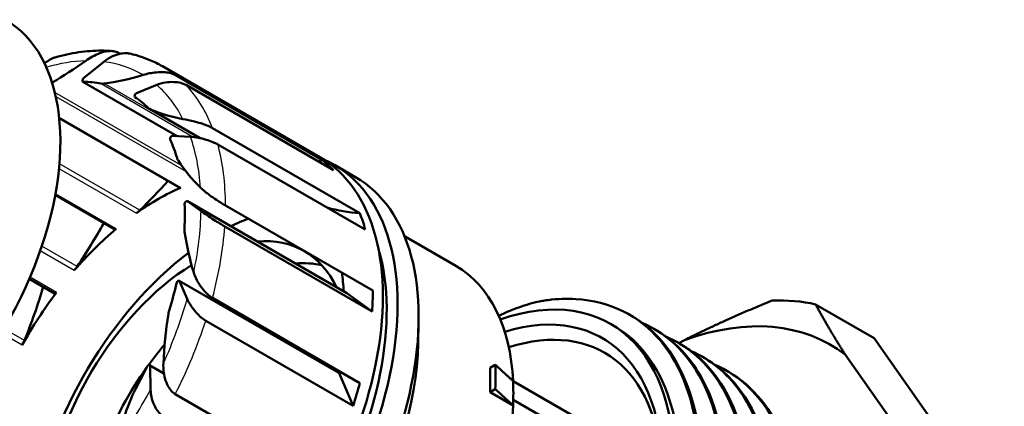
# Model space of a CAD drawing. Units: millimetres. Extents: x 1 to 420, y 1 to 296.
# Drawn here: x 346 to 389, y 233 to 250 of the extents above; entities that cross this region are included whole.
import ezdxf

# ---------------------------------------------------------------- set-up
doc = ezdxf.new("R2010")
doc.units = ezdxf.units.MM
doc.layers.add('Sichtbar (ISO)', color=7, linetype='Continuous', lineweight=50)
doc.layers.add('Sichtbar schmal (ISO)', color=1, linetype='Continuous', lineweight=25)

msp = doc.modelspace()

# ---------------------------------------------------------------- linework, layer by layer
at = {"layer": 'Sichtbar (ISO)'}
for p, q in [((349.9026485, 248.4551906), (349.0241173, 247.7401062)), ((350.6090599, 248.7999061), (350.5194474, 248.8516439)), ((352.4598649, 248.2526708), (359.3188007, 244.2926623)), ((353.09415, 245.2112039), (348.9883114, 247.5817109)), ((359.4325912, 244.1687451), (353.0120616, 247.8756396)), ((352.207144, 247.4440887), (351.3200257, 247.0835413)), ((359.9045974, 243.7344426), (353.4840678, 247.441337)), ((354.101199, 245.1232933), (351.898853, 246.3948184)), ((353.2174623, 242.9635279), (347.9588769, 245.9995737)), ((361.0595296, 241.8541816), (354.639, 245.5610761)), ((353.6790829, 245.1834095), (352.8903771, 245.2208866)), ((361.2937129, 241.1387883), (354.8731834, 244.8456828)), ((359.9535547, 243.9550545), (360.8727935, 243.4243317)), ((350.3736833, 241.154788), (347.7841954, 242.6498295)), ((360.4937299, 238.3656014), (353.5428703, 242.3786821)), ((354.1409278, 241.9458245), (353.545764, 242.3768057)), ((361.6245594, 238.4802295), (355.2040298, 242.187124)), ((361.5926739, 237.5700325), (355.1721443, 241.276927)), ((363.0093708, 240.8455521), (365.240041, 239.5576741)), ((347.7508356, 238.360571), (346.655997, 238.9926764)), ((360.1422424, 234.8998648), (353.1913828, 238.9129455)), ((353.5369732, 238.1218342), (353.207137, 238.8943369)), ((361.0595296, 234.4538373), (354.639, 238.1607317)), ((360.4966237, 238.3637251), (361.5926739, 237.5700325)), ((380.920588, 237.8811912), (383.4661724, 236.4114973)), ((372.8116154, 237.4321161), (372.8893972, 237.3872088)), ((360.7654211, 233.4586197), (354.3448915, 237.1655141)), ((363.6023526, 236.1858438), (363.6198277, 237.1056452)), ((371.98387, 237.031288), (372.1164534, 236.9547409)), ((373.872278, 236.8197423), (373.9500597, 236.7748349)), ((383.4661724, 236.4114973), (389.1424388, 228.3361585)), ((374.9329349, 236.2073717), (375.0107166, 236.1624644)), ((374.9652393, 236.1885565), (374.9649364, 236.1883817)), ((375.199456, 236.3237816), (374.9653815, 236.1886386)), ((373.5243791, 235.7193011), (373.5243209, 235.7193092)), ((375.9935959, 235.5949988), (376.0713776, 235.5500915)), ((384.4756578, 232.4709191), (382.2073986, 235.6978575)), ((352.5218379, 234.8749554), (351.8946558, 235.2370591)), ((351.9400651, 234.1726682), (351.9153396, 235.1935171)), ((366.9618014, 235.2501691), (366.7316686, 235.1173019)), ((360.1579967, 234.8812562), (360.7654211, 233.4586197)), ((377.054258, 234.9826252), (377.1320398, 234.9377179)), ((367.73584, 234.5359197), (371.1033258, 232.5917009)), ((359.4325912, 230.2606471), (353.0120616, 233.9675416)), ((366.7316686, 234.0558563), (366.9618014, 234.1887235)), ((367.7357602, 233.4761437), (366.7316686, 234.0558563)), ((367.74435, 233.7190713), (369.87296, 232.4901178))]:
    msp.add_line(p, q, dxfattribs=at)
for centre, major_axis, start_param, end_param in [((339.8173862, 240.2520271), (5.7925, 10.0329043), 3.648541133, 6.2831853072), ((347.5970679, 262.0564665), (8.9065703, 15.4266322), 3.9312307596, 4.0476331885), ((349.0383114, 247.6683135), (-0.05, -0.0866025), 4.1290984659, 6.5957625538), ((345.3045348, 237.0840204), (5.7475, 9.954962), 0.2022331135, 0.3125772467), ((354.4635569, 263.6892435), (8.9065703, 15.4266322), 3.5574808678, 3.6985673381), ((350.169857, 248.4089732), (-0.5, -0.8660254), 0.2022331135, 0.4158882142), ((351.3096716, 246.9967938), (-0.05, -0.0866025), 3.7800326155, 6.2466967034), ((345.3045348, 237.0840204), (5.7475, 9.954962), 6.1363525703, 6.2466967034), ((352.398853, 247.2608438), (-0.5, -0.8660254), 6.1363525703, 6.350007671), ((360.2253327, 262.1130379), (-8.9065703, -15.4266322), 0.0668223638, 0.2079088342), ((352.8567236, 245.1296474), (-0.05, -0.0866025), 3.4309667651, 5.897630853), ((345.3045348, 237.0840204), (5.7475, 9.954962), 5.7872867199, 5.897630853), ((352.6938007, 232.8178257), (6.625, 11.4748366), 3.1415926536, 6.2831853072), ((353.3160547, 232.4585673), (6.6375, 11.4964872), 3.0745990849, 6.3501788758), ((353.7721695, 244.8852392), (-0.5, -0.8660254), 5.7872867199, 6.0009418206), ((364.18744, 257.5179634), (-8.9065703, -15.4266322), 6.0009418206, 6.1420282909), ((361.4144166, 259.6761628), (-8.9065703, -15.4266322), 0.6138758643, 0.6274013684), ((352.2553945, 233.0709397), (6.625, 11.4748366), 6.1133940587, 6.1959188446), ((354.2352935, 231.9278445), (6.6375, 11.4964872), 3.1415926536, 6.2831853072), ((352.2553945, 233.0709397), (5.7475, 9.954962), 0.6616430971, 0.9003648143), ((347.4049252, 253.3985632), (-8.9065703, -15.4266322), 1.114019915, 1.2194423775), ((353.2674623, 243.0501305), (-0.05, -0.0866025), 0, 0.6616430971), ((345.3045348, 237.0840204), (-5.7475, -9.954962), 2.2966282159, 2.4069723491), ((353.4928703, 242.2920796), (0.05, 0.0866025), 6.2234935683, 8.6901576562), ((367.1761923, 258.0999572), (-8.9065703, -15.4266322), 0.143502327, 0.278335518), ((351.2418659, 242.6205552), (-0.5, -0.8660254), 0.9003648143, 1.114019915), ((354.8434053, 231.5767509), (5.7475, 9.954962), 0.6179560496, 0.7117186598), ((352.2553945, 233.0709397), (-6.625, -11.4748366), 2.6227355548, 2.7052603406), ((352.2553945, 233.0709397), (5.7475, 9.954962), 1.0107089475, 1.2494306647), ((340.8469611, 246.3019293), (-8.9065703, -15.4266322), 1.4630857654, 1.5879646062), ((350.4236833, 241.2413905), (-0.05, -0.0866025), 0, 1.0107089475), ((354.1241643, 241.5686925), (0.5, 0.8660254), 2.2966282159, 2.5102833166), ((365.8719903, 250.4582539), (-8.9065703, -15.4266322), 5.6518759702, 5.7929624405), ((353.9595218, 232.0870613), (4.6825, 8.1103279), 5.9053603951, 6.6610102192), ((354.8434053, 231.5767509), (5.7475, 9.954962), 0.9398765338, 2.1627936443), ((353.3160547, 232.4585673), (-6.3025, -10.9162502), 0.5031318593, 2.6384607943), ((353.9595218, 232.0870613), (4.6825, 8.1103279), 0.8206801235, 2.2745527539), ((348.3010872, 239.9112204), (-0.5, -0.8660254), 1.2494306647, 1.4630857654), ((355.6212228, 231.1276778), (4.6825, 8.1103279), 0.1783818838, 0.377824912), ((359.185041, 229.0701064), (6.055, 10.4875676), 5.5514875988, 6.2831853072), ((352.2553945, 233.0709397), (-5.7475, -9.954962), 2.4298739938, 2.523636604), ((335.6650224, 237.6094427), (-8.9065703, -15.4266322), 1.8121516158, 1.9560092559), ((345.3045348, 237.0840204), (-5.7475, -9.954962), 1.9475623655, 2.0579064987), ((353.1413828, 238.826343), (0.05, 0.0866025), 5.8744277179, 8.3410918058), ((365.33687, 225.5183463), (6.647, 11.5129417), 2.5535920702, 6.8711858905), ((352.2553945, 233.0709397), (5.7475, 9.954962), 1.3597747979, 1.5984965151), ((347.8008356, 238.4471736), (-0.05, -0.0866025), 0, 1.3597747979), ((355.6212228, 231.1276778), (4.6825, 8.1103279), 0.9298698882, 0.9394769767), ((360.4437299, 238.2789989), (0.05, 0.0866025), 6.2234935683, 6.2831853072), ((352.2553945, 233.0709397), (-6.625, -11.4748366), 2.2736697044, 2.3561944902), ((365.33687, 225.5183463), (-6.2875, -10.8902695), 5.7289350768, 9.9790281912), ((373.3483898, 220.8928932), (9.4, 16.2812776), 0.1793644664, 0.3442343092), ((365.0758019, 241.7854144), (-8.9065703, -15.4266322), 5.3028101198, 5.4438965901), ((353.4123816, 237.7112282), (0.5, 0.8660254), 1.9475623655, 2.1612174662), ((372.9311968, 221.1337597), (8.65, 14.9822395), 6.2078873518, 6.8820820382), ((365.6904233, 225.3142222), (6.0375, 10.4572568), 5.5545463934, 6.8489411568), ((359.185041, 229.0701064), (5.55, 9.612882), 1.0420204809, 1.0495553232), ((345.8372564, 236.3768467), (-0.5, -0.8660254), 1.5984965151, 1.8121516158), ((355.6212228, 231.1276778), (4.6825, 8.1103279), 1.2669214522, 1.3914519296), ((355.0413952, 231.4624414), (-6.055, -10.4875676), 0.8075757178, 2.3340169358), ((345.3045348, 237.0840204), (-5.7475, -9.954962), 1.5984965151, 1.7088406483), ((351.8446558, 235.1504566), (0.05, 0.0866025), 5.5253618675, 7.9920259554), ((358.1809493, 229.649819), (-6.2175, -10.7690259), 2.3038988434, 2.408490137), ((355.6212228, 231.1276778), (4.6825, 8.1103279), 1.4072214293, 1.8220901032), ((352.2553945, 233.0709397), (-5.7475, -9.954962), 2.0724151389, 2.0796099927), ((360.0922424, 234.8132623), (0.05, 0.0866025), 5.8744277179, 6.2831853072), ((358.1809493, 229.649819), (-6.055, -10.4875676), 2.3024940352, 2.4098949452), ((352.2553945, 233.0709397), (-6.625, -11.4748366), 1.924603854, 2.0071286398), ((359.185041, 229.0701064), (-6.055, -10.4875676), 2.3024940352, 2.4098949452), ((361.8949069, 232.5455174), (-8.9065703, -15.4266322), 4.9537442694, 5.0948307397), ((351.7226729, 233.7781134), (0.5, 0.8660254), 1.5984965151, 1.8121516158), ((359.185041, 229.0701064), (-6.055, -10.4875676), 0.8390986184, 2.3024940352)]:
    msp.add_ellipse(centre, major_axis=major_axis, ratio=0.5773502692, start_param=start_param, end_param=end_param, dxfattribs=at)
for points, knots in [([(350.2846655, 248.9183773), (350.1243841, 248.9316768), (349.9623596, 248.9384166), (349.6354535, 248.9390048), (349.4705716, 248.9328539), (349.1385065, 248.9079332), (348.9713228, 248.8891639), (348.635149, 248.8393003), (348.4661583, 248.8082063), (348.1268196, 248.7339962), (347.9564712, 248.6908803), (347.7856533, 248.6419058)], [2.62212184852, 2.62212184852, 2.62212184852, 2.62212184852, 2.67669933296, 2.67669933296, 2.7312768174, 2.7312768174, 2.78585430185, 2.78585430185, 2.84043178629, 2.84043178629, 2.89500927074, 2.89500927074, 2.89500927074, 2.89500927074]), ([(349.1129707, 248.4930203), (349.1144618, 248.49409), (349.1159547, 248.4951588), (349.3047648, 248.6300764), (349.5019091, 248.7385836), (349.8324241, 248.8652629), (349.9631227, 248.8987406), (350.1658274, 248.9232106), (350.2495777, 248.9246573), (350.3644652, 248.9083832), (350.3991457, 248.9006575), (350.4635329, 248.8798039), (350.4928783, 248.8669836), (350.5194474, 248.8516439)], [0.46040289092, 0.46040289092, 0.46040289092, 0.46040289092, 0.4608092164, 0.4608092164, 0.51173066862, 0.51173066862, 0.54780964298, 0.54780964298, 0.57309183535, 0.57309183535, 0.5846870333, 0.5846870333, 0.59595932018, 0.59595932018, 0.59595932018, 0.59595932018]), ([(347.7856917, 248.6414599), (347.7608403, 248.6345422), (347.7365974, 248.626683), (347.6022204, 248.5765139), (347.4765209, 248.5030288), (347.3596924, 248.414386), (347.3398013, 248.398424), (347.3199262, 248.381677)], [0.046722081545, 0.046722081545, 0.046722081545, 0.046722081545, 0.054255886185, 0.054255886185, 0.090825409616, 0.090825409616, 0.098251590465, 0.098251590465, 0.098251590465, 0.098251590465]), ([(351.0190562, 248.8078302), (350.9964577, 248.8130037), (350.9736477, 248.8170421), (350.8589417, 248.8310224), (350.7425671, 248.824547), (350.5259958, 248.7854581), (350.3885507, 248.7394821), (350.1485882, 248.6296035), (350.0066228, 248.539821), (349.9026485, 248.4551906)], [0.01770471772, 0.01770471772, 0.01770471772, 0.01770471772, 0.02479371244, 0.02479371244, 0.05425588619, 0.05425588619, 0.09082540962, 0.09082540962, 0.13585450456, 0.13585450456, 0.13585450456, 0.13585450456]), ([(352.4598649, 248.2526708), (352.3708981, 248.3040358), (352.2803208, 248.3526113), (352.0961757, 248.4440685), (352.002608, 248.4869501), (351.8127223, 248.5669346), (351.7164045, 248.6040373), (351.5212621, 248.6724093), (351.4224377, 248.7036787), (351.2225233, 248.7603587), (351.1214333, 248.7857696), (351.0193271, 248.808252)], [2.35619449019, 2.35619449019, 2.35619449019, 2.35619449019, 2.3923843891, 2.3923843891, 2.42857428802, 2.42857428802, 2.46476418693, 2.46476418693, 2.50095408584, 2.50095408584, 2.53714398476, 2.53714398476, 2.53714398476, 2.53714398476]), ([(351.6113375, 247.8759413), (351.6128005, 247.8763933), (351.6142654, 247.8768444), (351.7995497, 247.9337482), (351.9950346, 247.9733032), (352.3243852, 248.0031842), (352.4550862, 248.0040068), (352.6579846, 247.9863241), (352.7418829, 247.9730462), (352.8569467, 247.9420099), (352.8916758, 247.930665), (352.9561293, 247.9050106), (352.9854926, 247.8909792), (353.0120616, 247.8756396)], [0.46040289092, 0.46040289092, 0.46040289092, 0.46040289092, 0.4608092164, 0.4608092164, 0.51173066862, 0.51173066862, 0.54780964298, 0.54780964298, 0.57309183534, 0.57309183534, 0.5846870333, 0.5846870333, 0.59595932018, 0.59595932018, 0.59595932018, 0.59595932018]), ([(353.4840678, 247.441337), (353.4256285, 247.475077), (353.3407686, 247.5075168), (353.1699563, 247.5507634), (353.0530642, 247.5656547), (352.8353398, 247.5741717), (352.6970142, 247.5645485), (352.4553065, 247.5267259), (352.3121346, 247.4867595), (352.207144, 247.4440887)], [0, 0, 0, 0, 0.02479371244, 0.02479371244, 0.05425588619, 0.05425588619, 0.09082540962, 0.09082540962, 0.13585450456, 0.13585450456, 0.13585450456, 0.13585450456]), ([(353.3490108, 245.9571974), (353.3502693, 245.9569772), (353.3515297, 245.9567561), (353.5109962, 245.9287503), (353.6847821, 245.8925391), (353.9845661, 245.8154806), (354.1055966, 245.780032), (354.2961583, 245.7154346), (354.375809, 245.685729), (354.4866356, 245.6382092), (354.5203302, 245.6228206), (354.5834127, 245.5918011), (354.612431, 245.5764157), (354.639, 245.5610761)], [0.46040289092, 0.46040289092, 0.46040289092, 0.46040289092, 0.4608092164, 0.4608092164, 0.51173066862, 0.51173066862, 0.54780964298, 0.54780964298, 0.57309183534, 0.57309183534, 0.5846870333, 0.5846870333, 0.59595932017, 0.59595932017, 0.59595932017, 0.59595932017]), ([(354.8731834, 244.8456828), (354.814744, 244.8794228), (354.7317508, 244.9194124), (354.5671825, 244.9879125), (354.4562214, 245.0267915), (354.2517115, 245.0887537), (354.1234767, 245.1199422), (353.9017704, 245.1630141), (353.7724264, 245.1789741), (353.6790829, 245.1834095)], [0, 0, 0, 0, 0.02479371244, 0.02479371244, 0.05425588619, 0.05425588619, 0.09082540962, 0.09082540962, 0.13585450456, 0.13585450456, 0.13585450456, 0.13585450456]), ([(354.1164016, 242.9682174), (354.1173037, 242.9673515), (354.1182079, 242.9664848), (354.2326786, 242.8569149), (354.367343, 242.7472621), (354.6127245, 242.5660215), (354.715578, 242.4950604), (354.8827606, 242.3844448), (354.9542804, 242.3385899), (355.0569677, 242.2748535), (355.0886692, 242.2554841), (355.1491087, 242.2191826), (355.1774607, 242.2024637), (355.2040298, 242.187124)], [0.46040289092, 0.46040289092, 0.46040289092, 0.46040289092, 0.4608092164, 0.4608092164, 0.51173066862, 0.51173066862, 0.54780964298, 0.54780964298, 0.57309183534, 0.57309183534, 0.5846870333, 0.5846870333, 0.59595932018, 0.59595932018, 0.59595932018, 0.59595932018]), ([(355.1721443, 241.276927), (355.1137049, 241.3106669), (355.0343829, 241.3581207), (354.8820943, 241.4515875), (354.7827974, 241.5141817), (354.6042755, 241.6289821), (354.4958857, 241.7005189), (354.3135148, 241.8235665), (354.2113655, 241.8948179), (354.1409278, 241.9458245)], [0, 0, 0, 0, 0.02479371244, 0.02479371244, 0.05425588619, 0.05425588619, 0.09082540962, 0.09082540962, 0.13585450456, 0.13585450456, 0.13585450456, 0.13585450456]), ([(353.8209512, 239.2695164), (353.8213882, 239.2681093), (353.8218272, 239.2667013), (353.8775514, 239.0887508), (353.9603905, 238.916839), (354.1330952, 238.6467396), (354.2114575, 238.5453079), (354.3470386, 238.3951213), (354.4075249, 238.3353432), (354.4991523, 238.2576131), (354.5281427, 238.2348063), (354.584986, 238.1939426), (354.612431, 238.1760714), (354.639, 238.1607317)], [0.46040289092, 0.46040289092, 0.46040289092, 0.46040289092, 0.4608092164, 0.4608092164, 0.51173066862, 0.51173066862, 0.54780964298, 0.54780964298, 0.57309183535, 0.57309183535, 0.5846870333, 0.5846870333, 0.59595932018, 0.59595932018, 0.59595932018, 0.59595932018]), ([(369.2613024, 238.0692106), (369.6783804, 238.1206278), (370.0849408, 238.1346903), (370.4776395, 238.1112839), (371.9531099, 238.02334), (373.2293489, 237.3955854), (374.1545353, 236.3021107), (375.0797217, 235.2086359), (375.6539508, 233.6496444), (375.8111862, 231.8118942), (375.9684216, 229.974144), (375.7085909, 227.8576071), (375.0665723, 225.7169551), (374.4245537, 223.576303), (373.4003613, 221.4115055), (372.1214831, 219.4828973), (370.8426048, 217.554289), (369.3090508, 215.861893), (367.710054, 214.6088378), (366.1110572, 213.3557825), (364.4466087, 212.542063), (362.921812, 212.2643376), (361.3970154, 211.9866123), (360.0118729, 212.2448781), (358.9376246, 213.0058779), (358.0985624, 213.6002714), (357.4491677, 214.5013691), (357.0351375, 215.6352631)], [0.3650300316, 0.3650300316, 0.3650300316, 0.3650300316, 0.4974188368, 0.4974188368, 0.4974188368, 0.9948376736, 0.9948376736, 0.9948376736, 1.4922565105, 1.4922565105, 1.4922565105, 1.9896753473, 1.9896753473, 1.9896753473, 2.4870941841, 2.4870941841, 2.4870941841, 2.9845130209, 2.9845130209, 2.9845130209, 3.4819318577, 3.4819318577, 3.4819318577, 3.9793506945, 3.9793506945, 3.9793506945, 4.3678691848, 4.3678691848, 4.3678691848, 4.3678691848]), ([(354.3448915, 237.1655141), (354.2864522, 237.1992541), (354.2121629, 237.2531859), (354.0767086, 237.3683213), (353.9934021, 237.4514979), (353.8505075, 237.6121565), (353.7693232, 237.7187114), (353.6408775, 237.9111698), (353.5760093, 238.0304084), (353.5369732, 238.1218342)], [0, 0, 0, 0, 0.02479371244, 0.02479371244, 0.05425588619, 0.05425588619, 0.09082540962, 0.09082540962, 0.13585450456, 0.13585450456, 0.13585450456, 0.13585450456]), ([(367.1144359, 237.38104), (367.410207, 237.5243115), (367.7016677, 237.6481531), (367.9862292, 237.7507199), (368.2991057, 237.8634926), (368.6017559, 237.9498737), (368.8906922, 238.0084495), (368.9701704, 238.0245621), (369.0485416, 238.038558), (369.1257363, 238.0504213), (369.1613947, 238.0559013), (369.1967975, 238.0609255), (369.2319381, 238.0654928), (369.2374644, 238.0662111), (369.2429842, 238.0669181), (369.2484974, 238.0676137), (369.2526436, 238.0681369), (369.2567861, 238.0686537), (369.2613024, 238.0692106)], [-0.75416652102, -0.75416652102, -0.75416652102, -0.75416652102, -0.64238068145, -0.64238068145, -0.64238068145, -0.51947168239, -0.51947168239, -0.51947168239, -0.48566289243, -0.48566289243, -0.48566289243, -0.4700456956, -0.4700456956, -0.4700456956, -0.46758970463, -0.46758970463, -0.46758970463, -0.46574267257, -0.46574267257, -0.46574267257, -0.46574267257]), ([(372.8882892, 237.385205), (373.3909794, 237.0954562), (373.8427662, 236.7176122), (374.2323171, 236.2572033), (375.1575035, 235.1637285), (375.7317326, 233.6047371), (375.888968, 231.7669869), (376.0462034, 229.9292367), (375.7863727, 227.8126998), (375.144354, 225.6720477), (374.5023354, 223.5313957), (373.4781431, 221.3665982), (372.1992648, 219.43799), (370.9203866, 217.5093817), (369.3868325, 215.8169857), (367.7878358, 214.5639304), (366.188839, 213.3108752), (364.5243905, 212.4971557), (362.9995938, 212.2194303), (361.6353416, 211.9709464), (360.3828836, 212.1515275), (359.3648658, 212.7373541)], [0.7853988933, 0.7853988933, 0.7853988933, 0.7853988933, 0.9948376736, 0.9948376736, 0.9948376736, 1.4922565105, 1.4922565105, 1.4922565105, 1.9896753473, 1.9896753473, 1.9896753473, 2.4870941841, 2.4870941841, 2.4870941841, 2.9845130209, 2.9845130209, 2.9845130209, 3.4819318577, 3.4819318577, 3.4819318577, 3.9269779204, 3.9269779204, 3.9269779204, 3.9269779204]), ([(359.3523723, 213.6219669), (360.3139938, 213.0686054), (362.8200306, 212.7085354), (367.373252, 214.9391732), (371.7206179, 219.7445194), (374.6226171, 225.8904213), (375.3553145, 231.8992934), (374.0365983, 235.4718099), (372.5921102, 236.6794103), (372.1159546, 236.9538799)], [-3.9269741965, -3.9269741965, -3.9269741965, -3.9269741965, -3.4819318577, -2.9845130209, -2.4870941841, -1.9896753473, -1.4922565105, -0.9948376736, -0.7853947602, -0.7853947602, -0.7853947602, -0.7853947602]), ([(373.3643349, 237.0749156), (374.5404869, 236.5645827), (375.4827265, 235.6086735), (376.0929377, 234.3022607), (376.7513101, 232.8927384), (377.0231746, 231.0752018), (376.8789776, 229.0679469), (376.7347807, 227.0606919), (376.1745224, 224.8637187), (375.2694883, 222.7413044), (374.3644542, 220.6188901), (373.1146443, 218.5710347), (371.674906, 216.8439451), (370.2351677, 215.1168554), (368.605501, 213.7105314), (366.9867855, 212.7934372), (365.3680701, 211.876343), (363.7603058, 211.4484785), (362.3617182, 211.5597355), (361.4240158, 211.6343292), (360.5803428, 211.9512697), (359.8751625, 212.4862129)], [7.0002509203, 7.0002509203, 7.0002509203, 7.0002509203, 7.4612825523, 7.4612825523, 7.4612825523, 7.9587013891, 7.9587013891, 7.9587013891, 8.4561202259, 8.4561202259, 8.4561202259, 8.9535390627, 8.9535390627, 8.9535390627, 9.4509578995, 9.4509578995, 9.4509578995, 9.9483767364, 9.9483767364, 9.9483767364, 10.2818780539, 10.2818780539, 10.2818780539, 10.2818780539]), ([(373.9494776, 236.7739631), (374.8903507, 236.2285389), (375.6509739, 235.3700866), (376.1707194, 234.2573534), (376.8290918, 232.8478311), (377.1009563, 231.0302945), (376.9567594, 229.0230395), (376.8125625, 227.0157846), (376.2523042, 224.8188114), (375.34727, 222.6963971), (374.4422359, 220.5739828), (373.192426, 218.5261274), (371.7526877, 216.7990377), (370.3129494, 215.0719481), (368.6832827, 213.6656241), (367.0645673, 212.7485299), (365.4458518, 211.8314357), (363.8380876, 211.4035712), (362.4394999, 211.5148282), (361.7034076, 211.5733839), (361.0252579, 211.7812782), (360.426559, 212.126735)], [7.0686002338, 7.0686002338, 7.0686002338, 7.0686002338, 7.4612825523, 7.4612825523, 7.4612825523, 7.9587013891, 7.9587013891, 7.9587013891, 8.4561202259, 8.4561202259, 8.4561202259, 8.9535390627, 8.9535390627, 8.9535390627, 9.4509578995, 9.4509578995, 9.4509578995, 9.9483767364, 9.9483767364, 9.9483767364, 10.2101738384, 10.2101738384, 10.2101738384, 10.2101738384]), ([(374.4243954, 236.4612062), (374.7997535, 236.299493), (375.1516995, 236.0933663), (375.4759014, 235.8438603), (376.5737071, 234.9989885), (377.3533945, 233.6567204), (377.7238708, 231.9777578), (378.094347, 230.2987951), (378.0556121, 228.2831379), (377.6157519, 226.1730909), (377.1758917, 224.0630438), (376.3349062, 221.8586071), (375.1981004, 219.8249623), (374.0612945, 217.7913175), (372.6286683, 215.9284647), (371.0772234, 214.4601914), (369.5257784, 212.9919181), (367.8555148, 211.9182244), (366.2722316, 211.3672653), (364.6889485, 210.8163061), (363.1926459, 210.7880816), (361.9680419, 211.2840536), (361.5980913, 211.4338858), (361.2529368, 211.631558), (360.9358556, 211.8736076)], [13.283411757, 13.283411757, 13.283411757, 13.283411757, 13.4303085941, 13.4303085941, 13.4303085941, 13.9277274309, 13.9277274309, 13.9277274309, 14.4251462677, 14.4251462677, 14.4251462677, 14.9225651046, 14.9225651046, 14.9225651046, 15.4199839414, 15.4199839414, 15.4199839414, 15.9174027782, 15.9174027782, 15.9174027782, 16.414821615, 16.414821615, 16.414821615, 16.5650909373, 16.5650909373, 16.5650909373, 16.5650909373]), ([(375.0104252, 236.1618616), (375.1990036, 236.0534029), (375.3803105, 235.9323807), (375.5536832, 235.7989529), (376.6514888, 234.9540812), (377.4311763, 233.6118131), (377.8016525, 231.9328505), (378.1721287, 230.2538878), (378.1333938, 228.2382306), (377.6935336, 226.1281835), (377.2536734, 224.0181365), (376.412688, 221.8136998), (375.2758821, 219.780055), (374.1390763, 217.7464102), (372.7064501, 215.8835573), (371.1550051, 214.4152841), (369.6035602, 212.9470108), (367.9332965, 211.8733171), (366.3500134, 211.322358), (364.7667302, 210.7713988), (363.2704276, 210.7431742), (362.0458236, 211.2391463), (361.8524261, 211.3174735), (361.665805, 211.4088745), (361.4864284, 211.5128548)], [13.3517529297, 13.3517529297, 13.3517529297, 13.3517529297, 13.4303085941, 13.4303085941, 13.4303085941, 13.9277274309, 13.9277274309, 13.9277274309, 14.4251462677, 14.4251462677, 14.4251462677, 14.9225651046, 14.9225651046, 14.9225651046, 15.4199839414, 15.4199839414, 15.4199839414, 15.9174027782, 15.9174027782, 15.9174027782, 16.414821615, 16.414821615, 16.414821615, 16.4933772796, 16.4933772796, 16.4933772796, 16.4933772796]), ([(375.4848077, 235.848669), (376.3271777, 235.4828767), (377.0519744, 234.8930122), (377.6171843, 234.1046191), (378.4688087, 232.9167154), (378.9581286, 231.2780989), (379.0292388, 229.3853834), (379.1003489, 227.492668), (378.7532492, 225.3458536), (378.0333941, 223.2031391), (377.313539, 221.0604247), (376.2209285, 218.9218102), (374.8913602, 217.0445009), (373.5617918, 215.1671915), (371.9952656, 213.5511873), (370.3850096, 212.390362), (368.7747536, 211.2295367), (367.1207677, 210.5238903), (365.6268787, 210.3569767), (364.2321407, 210.2011414), (362.9769531, 210.5148996), (361.9956147, 211.259989)], [19.5666243285, 19.5666243285, 19.5666243285, 19.5666243285, 19.8967534727, 19.8967534727, 19.8967534727, 20.3941723096, 20.3941723096, 20.3941723096, 20.8915911464, 20.8915911464, 20.8915911464, 21.3890099832, 21.3890099832, 21.3890099832, 21.88642882, 21.88642882, 21.88642882, 22.3838476568, 22.3838476568, 22.3838476568, 22.848252298, 22.848252298, 22.848252298, 22.848252298]), ([(352.4982953, 235.3072123), (352.4982144, 235.3054337), (352.4981356, 235.3036542), (352.4884481, 235.078754), (352.5130091, 234.8632753), (352.6035285, 234.5303582), (352.6540397, 234.4071732), (352.7536083, 234.2286353), (352.8014893, 234.1588396), (352.8804702, 234.0710266), (352.9063585, 234.04574), (352.9590862, 234.0015845), (352.9854926, 233.9828813), (353.0120616, 233.9675416)], [0.46040289092, 0.46040289092, 0.46040289092, 0.46040289092, 0.4608092164, 0.4608092164, 0.51173066862, 0.51173066862, 0.54780964298, 0.54780964298, 0.57309183534, 0.57309183534, 0.5846870333, 0.5846870333, 0.59595932018, 0.59595932018, 0.59595932018, 0.59595932018]), ([(376.0701811, 235.5480469), (376.6981675, 235.1852767), (377.2467465, 234.6849187), (377.694966, 234.0597118), (378.5465904, 232.8718081), (379.0359104, 231.2331916), (379.1070205, 229.3404761), (379.1781307, 227.4477606), (378.831031, 225.3009463), (378.1111759, 223.1582318), (377.3913208, 221.0155174), (376.2987103, 218.8769029), (374.9691419, 216.9995936), (373.6395736, 215.1222842), (372.0730474, 213.50628), (370.4627913, 212.3454547), (368.8525353, 211.1846294), (367.1985495, 210.478983), (365.7046605, 210.3120694), (364.5253248, 210.1803012), (363.4457639, 210.3842796), (362.5471685, 210.9008731)], [19.6349563707, 19.6349563707, 19.6349563707, 19.6349563707, 19.8967534727, 19.8967534727, 19.8967534727, 20.3941723096, 20.3941723096, 20.3941723096, 20.8915911464, 20.8915911464, 20.8915911464, 21.3890099832, 21.3890099832, 21.3890099832, 21.88642882, 21.88642882, 21.88642882, 22.3838476568, 22.3838476568, 22.3838476568, 22.7765299753, 22.7765299753, 22.7765299753, 22.7765299753]), ([(376.5463958, 235.2379119), (376.5872143, 235.2202767), (376.6277496, 235.2021034), (376.6679957, 235.1833922), (377.9201443, 234.6012462), (378.8923596, 233.4984909), (379.47022, 232.0067959), (380.0480804, 230.5151009), (380.2315822, 228.6344668), (380.0018822, 226.5908477), (379.7721822, 224.5472285), (379.1292806, 222.3406141), (378.1544752, 220.2364493), (377.1796699, 218.1322845), (375.8729757, 216.1305895), (374.3961053, 214.4719394), (372.9192348, 212.8132893), (371.2721548, 211.4976811), (369.657978, 210.6826562), (368.0438012, 209.8676313), (366.4625397, 209.5531129), (365.1089488, 209.7752908), (364.3439092, 209.9008641), (363.6516384, 210.1979401), (363.0574265, 210.6494685)], [25.8497916565, 25.8497916565, 25.8497916565, 25.8497916565, 25.8657795146, 25.8657795146, 25.8657795146, 26.3631983514, 26.3631983514, 26.3631983514, 26.8606171882, 26.8606171882, 26.8606171882, 27.358036025, 27.358036025, 27.358036025, 27.8554548618, 27.8554548618, 27.8554548618, 28.3528736986, 28.3528736986, 28.3528736986, 28.8502925355, 28.8502925355, 28.8502925355, 29.1314300093, 29.1314300093, 29.1314300093, 29.1314300093]), ([(377.1318468, 234.9374437), (378.1982817, 234.319811), (379.0309838, 233.2965244), (379.5480018, 231.9618886), (380.1258622, 230.4701936), (380.309364, 228.5895595), (380.0796639, 226.5459403), (379.8499639, 224.5023212), (379.2070623, 222.2957068), (378.232257, 220.191542), (377.2574516, 218.0873771), (375.9507575, 216.0856822), (374.473887, 214.4270321), (372.9970166, 212.7683819), (371.3499365, 211.4527738), (369.7357597, 210.6377489), (368.1215829, 209.822724), (366.5403215, 209.5082056), (365.1867306, 209.7303835), (364.6167996, 209.8239318), (364.0872538, 210.0126604), (363.6085491, 210.2895202)], [25.9181522887, 25.9181522887, 25.9181522887, 25.9181522887, 26.3631983514, 26.3631983514, 26.3631983514, 26.8606171882, 26.8606171882, 26.8606171882, 27.358036025, 27.358036025, 27.358036025, 27.8554548618, 27.8554548618, 27.8554548618, 28.3528736986, 28.3528736986, 28.3528736986, 28.8502925355, 28.8502925355, 28.8502925355, 29.0597313163, 29.0597313163, 29.0597313163, 29.0597313163]), ([(352.4912039, 233.0073414), (352.4327646, 233.0410814), (352.3642627, 233.0997239), (352.2481669, 233.2306161), (352.1832484, 233.3287598), (352.0813228, 233.5227653), (352.0314234, 233.6547846), (351.9649883, 233.8977168), (351.9429913, 234.0518506), (351.9400651, 234.1726682)], [0, 0, 0, 0, 0.02479371244, 0.02479371244, 0.05425588619, 0.05425588619, 0.09082540962, 0.09082540962, 0.13585450456, 0.13585450456, 0.13585450456, 0.13585450456])]:
    msp.add_open_spline(points, degree=3, knots=knots, dxfattribs=at)
for points in [[(347.3007594, 248.4205392), (347.319798, 248.4187058), (347.3384422, 248.4157868), (347.3565993, 248.4117195)], [(373.3175765, 237.0949173), (373.3193068, 237.0941877), (373.3210366, 237.0934571), (373.3227659, 237.0927256)], [(372.54734, 236.6468186), (372.5462207, 236.6472591), (372.5451011, 236.6476993), (372.5439813, 236.648139)], [(374.3816121, 236.4794034), (374.3819993, 236.4792408), (374.3823865, 236.4790782), (374.3827736, 236.4789156)], [(373.0992384, 236.2001844), (373.0980557, 236.2005043), (373.0968728, 236.2008237), (373.0956896, 236.2011427)], [(373.4160095, 235.7332963), (373.4155928, 235.7333458), (373.4151761, 235.7333952), (373.4147593, 235.7334446)], [(373.5908465, 235.6285517), (373.5916113, 235.6286357), (373.592376, 235.6287196), (373.5931408, 235.6288034)], [(373.9086811, 235.1576416), (373.90831, 235.1576488), (373.9079389, 235.157656), (373.9075678, 235.1576632)], [(376.4971787, 235.2588577), (376.4997175, 235.2577936), (376.5022552, 235.2567273), (376.5047919, 235.2556591)]]:
    msp.add_open_spline(points, degree=3, dxfattribs=at)
for points, weights in [([(379.0246562, 238.050529), (376.9517698, 237.1979398), (375.199456, 236.3237816)], [1, 1.00903317375, 1]), ([(382.2073986, 235.6978575), (381.5099122, 236.790823), (380.920588, 237.8811912)], [1, 1.00903317375, 1]), ([(367.7357602, 234.5375893), (367.3539235, 234.8891508), (366.9618014, 235.2501691)], [1.00021394685, 1.00029908063, 1.00020833847]), ([(366.9618014, 234.1887235), (367.3539235, 233.8277052), (367.7357602, 233.4761437)], [1.00020833894, 1.00029908131, 1.00021394734])]:
    msp.add_rational_spline(points, weights, degree=2, dxfattribs=at)
at = {"layer": 'Sichtbar schmal (ISO)'}
for p, q in [((353.1047103, 245.2107021), (349.0061098, 247.5770302)), ((349.7804755, 247.5026145), (353.8176885, 245.1717285)), ((353.9937163, 245.1449956), (349.9144794, 247.5001442)), ((353.2918093, 243.9299512), (347.7684986, 247.1188361)), ((347.8089182, 246.9448915), (353.4877853, 243.666196)), ((354.1084224, 245.1216999), (351.9333552, 246.3774755)), ((353.2587338, 242.9640659), (347.9561924, 246.0254896)), ((347.9492124, 243.8041263), (351.3229806, 241.8562803)), ((351.4700767, 241.9795086), (347.9673122, 244.0018306)), ((350.4394807, 241.1709252), (347.7931711, 242.6987728)), ((353.545764, 242.3768057), (360.4966237, 238.3637251)), ((348.7444384, 239.5311183), (347.2021664, 240.4215495)), ((347.1334706, 240.2206174), (348.6175584, 239.3637789)), ((347.8392536, 238.4008067), (346.6872696, 239.065905)), ((353.207137, 238.8943369), (360.1579967, 234.8812562)), ((345.448512, 236.6332697), (346.3509129, 236.1122683)), ((346.4422733, 236.3035352), (345.5561135, 236.8151598)), ((351.9153396, 235.1935171), (352.5277, 234.8399706))]:
    msp.add_line(p, q, dxfattribs=at)
for centre, major_axis, start_param, end_param in [((345.3045348, 237.0840204), (6.25, 10.8253175), 0.3399356188, 0.5460280641), ((345.3045348, 237.0840204), (6.25, 10.8253175), 6.2740550756, 6.5214782389), ((345.8348649, 236.7778342), (6.625, 11.4748366), 6.1959188446, 6.2831853072), ((345.3045348, 237.0840204), (6.25, 10.8253175), 5.9249892252, 6.1724123885), ((345.8348649, 236.7778342), (6.625, 11.4748366), 5.8468529942, 6.1133940587), ((345.3045348, 237.0840204), (-6.25, -10.8253175), 2.4343307212, 2.6817538846), ((345.8348649, 236.7778342), (6.625, 11.4748366), 5.4977871438, 5.7643282083), ((345.3045348, 237.0840204), (-6.25, -10.8253175), 2.0852648708, 2.3326880342), ((345.8348649, 236.7778342), (6.625, 11.4748366), 5.1487212934, 5.4152623579), ((345.3045348, 237.0840204), (-6.25, -10.8253175), 1.7361990204, 1.9836221838), ((345.8348649, 236.7778342), (6.625, 11.4748366), 4.799655443, 5.0661965076), ((345.3045348, 237.0840204), (-6.25, -10.8253175), 1.38713317, 1.6345563334)]:
    msp.add_ellipse(centre, major_axis=major_axis, ratio=0.5773502692, start_param=start_param, end_param=end_param, dxfattribs=at)

doc.saveas('drawing.dxf')
